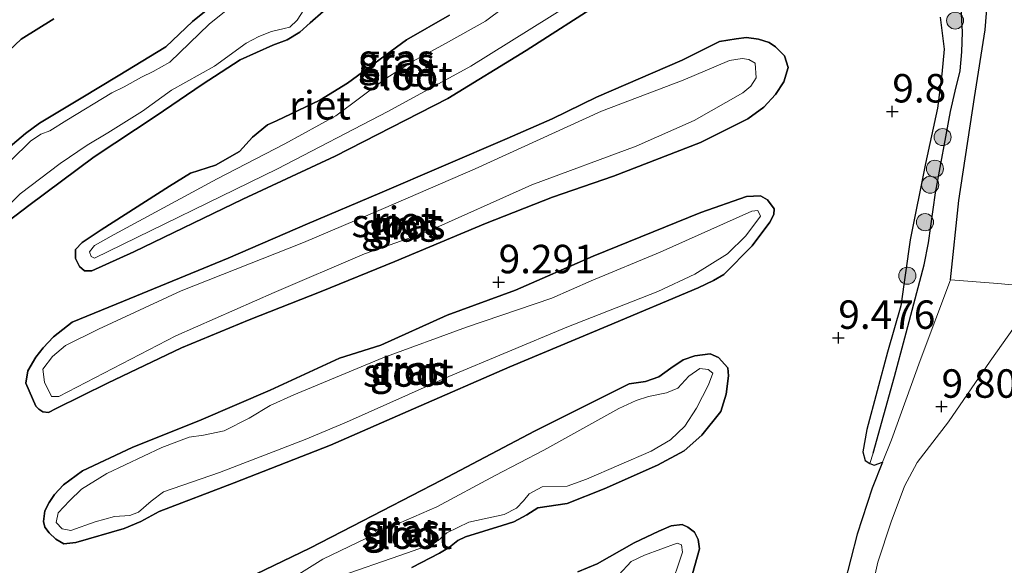
# Model space of a CAD drawing. Units: metres. Extents: x 189990 to 199073, y 429002 to 431253.
# Drawn here: x 190341 to 190428, y 430717 to 430765 of the extents above; entities that cross this region are included whole.
import ezdxf
from ezdxf.enums import TextEntityAlignment as Align

# ---------------------------------------------------------------- set-up
doc = ezdxf.new("R2010")
doc.units = ezdxf.units.M
doc.linetypes.add('IE-TERREINAFSCHEIDING', pattern=[10, 8, -2])
doc.layers.get('0').update_dxf_attribs({"lineweight": 25})
for name, color, linetype, lineweight in [('B-ME-GR-BOOM-S-B1', 93, 'Continuous', 18), ('B-ME-GW-HOOGTEPUNT-S-B1', 10, 'Continuous', 25), ('B-ME-GW-INSTEEKWATERGANG-L-B1', 10, 'Continuous', 25), ('B-ME-GW-TEENLIJN-L-B1', 93, 'Continuous', 18), ('B-ME-GW-WATERGANG-GREPPEL-L-B1', 10, 'Continuous', 25), ('B-ME-IE-GRASLAND-GV-B6', 93, 'Continuous', 18), ('B-ME-IE-RIET-GV-B6', 10, 'Continuous', 25), ('B-ME-IE-TERREINAFSCHEIDING-RASTERHEKWERK-L-B1', 8, 'IE-TERREINAFSCHEIDING', 18), ('B-ME-OG-WATER-GV-B6', 153, 'Continuous', 18)]:
    doc.layers.add(name, color=color, linetype=linetype, lineweight=lineweight)
doc.styles.add('NLCS-ISO', font='NLCS-ISO.TTF')

# ---------------------------------------------------------------- blocks, each defined once
blk = doc.blocks.new('boom')
blk.add_hatch(color=256).paths.add_polyline_path([(-0.75, 0, 1), (0.75, 0, 1)])
blk.add_circle((0, 0), 0.75)
blk = doc.blocks.new('hoogtepunt')
for p, q in [((-0.5, 0), (0.5, 0)), ((0, 0.5), (0, -0.5))]:
    blk.add_line(p, q)

msp = doc.modelspace()

# ---------------------------------------------------------------- linework, layer by layer
at = {"layer": 'B-ME-GW-INSTEEKWATERGANG-L-B1'}
for points in [[(190423.2073, 430742.3599, 9.7545), (190423.9308, 430749.3287, 9.8307), (190425.3156, 430758.36, 9.8549), (190426.2556, 430764.3185, 9.8395), (190426.528, 430767.6661, 9.8296), (190426.1803, 430771.021, 9.9068), (190424.8754, 430777.464, 9.9609), (190422.8206, 430788.7915, 9.994), (190420.7589, 430799.371, 10.0117), (190418.8654, 430809.4933, 9.9642), (190417.0354, 430821.2608, 9.9079), (190415.0757, 430832.6238, 9.9267), (190413.4168, 430842.4611, 9.9046), (190411.8915, 430854.0088, 9.9786), (190410.0431, 430866.0559, 10.1067), (190409.6419, 430871.4879, 10.1387), (190406.8302, 430884.6239, 10.1718), (190406.1214, 430894.4938, 9.9687)], [(190340.4472, 430753.9257, 9.0505), (190341.9799, 430755.1919, 8.985), (190343.2073, 430756.1071, 8.9671), (190343.941, 430756.5632, 9.002), (190346.8548, 430758.3189, 9.0935), (190350.1051, 430760.273, 9.1169), (190354.2802, 430762.8081, 9.0935), (190356.6318, 430765.0564, 9.0065), (190359.331, 430767.2437, 8.9868)], [(190392.7067, 430766.8343, 9.1984), (190385.9285, 430762.4877, 9.2024), (190379.0478, 430758.2804, 9.1063)], [(190344.4483, 430765.2956, 9.1837), (190341.5855, 430763.4973, 9.1036), (190340.4925, 430762.4751, 9.0815)], [(190379.0478, 430758.2804, 9.1063), (190369.1718, 430753.1995, 9.169), (190361.049, 430749.427, 9.1723), (190351.4833, 430744.8009, 9.1193), (190347.8058, 430743.1403, 9.1226), (190347.137, 430743.1343, 9.1071), (190346.7028, 430743.523, 9.0862), (190346.345, 430744.2127, 9.0541), (190346.3712, 430745.0075, 9.0332), (190346.9549, 430745.6354, 9.0641), (190348.6253, 430746.7285, 9.0299), (190354.6198, 430750.5695, 9), (190356.4497, 430751.7097, 8.9879), (190358.6682, 430752.4134, 9.0144), (190360.7596, 430753.6313, 9.0287), (190361.9116, 430754.898, 8.9989), (190363.213, 430755.9554, 8.9758), (190364.0068, 430756.3309, 8.9647), (190367.8056, 430758.1459, 9.0431), (190370.2622, 430759.6199, 9.0519), (190375.4186, 430763.4263, 9.0563), (190379.2163, 430765.6088, 9.0864)], [(190368.0979, 430765.9234, 9.1978), (190366.9568, 430764.9159, 9.0747)], [(190422.3106, 430765.4267, 10.039), (190422.6445, 430762.6146, 10.0346), (190422.4594, 430760.4316, 9.997), (190422.0751, 430757.4427, 9.9595), (190421.0005, 430752.5658, 9.88), (190419.6704, 430745.8579, 9.7652), (190418.845, 430740.0517, 9.7632), (190417.6808, 430735.9793, 9.7182), (190415.8632, 430729.2022, 9.6829), (190415.5184, 430727.2257, 9.6609), (190415.7147, 430726.4648, 9.6428), (190416.1281, 430726.2085, 9.6448), (190416.5173, 430726.0642, 9.6519), (190417.2354, 430726.3176, 9.585)], [(190366.9568, 430764.9159, 9.0747), (190366.0643, 430764.1165, 9.0747), (190364.9368, 430763.4468, 9.0684), (190363.6907, 430762.9638, 9.063), (190360.833, 430761.6802, 9.0523), (190357.4712, 430759.5168, 9.0604), (190353.4475, 430756.7624, 9.0666), (190347.9941, 430753.162, 9.0801), (190342.2611, 430748.8667, 9.0908), (190340.5186, 430747.5541, 9.0666)], [(190388.242, 430749.617, 9.148), (190382.3761, 430747.3115, 9.1535), (190374.4162, 430743.9618, 9.1436), (190367.9389, 430741.3118, 9.1469), (190361.6088, 430738.8206, 9.2043), (190355.6791, 430736.3771, 9.1403), (190349.1779, 430733.2742, 9.1127), (190344.6614, 430731.0297, 9.0431), (190343.9804, 430730.7001, 9.0221), (190343.4895, 430730.751, 9.0232), (190343.1437, 430730.9738, 9.0343), (190342.8749, 430731.2565, 9.0387), (190342.0067, 430733.2597, 9.0718), (190342.1788, 430734.3404, 9.0674), (190342.8859, 430735.5451, 9.053), (190343.5245, 430736.3632, 9.0563), (190344.4373, 430737.3415, 9.0563), (190346.0746, 430738.63, 9.0365), (190350.5769, 430740.4837, 9.0387), (190359.7777, 430744.2577, 9.1259), (190366.7482, 430747.2792, 9.1855), (190373.0789, 430749.9648, 9.1612), (190384.2848, 430754.7546, 9.2484), (190388.2353, 430756.4913, 9.2484), (190392.1096, 430758.3987, 9.2264), (190399.6386, 430761.6473, 9.2354), (190402.9336, 430763.2902, 9.2574), (190404.3884, 430763.5317, 9.2865), (190405.2993, 430763.6303, 9.2865), (190406.3556, 430763.5085, 9.2835), (190407.2911, 430763.1904, 9.2825), (190407.8495, 430762.8295, 9.2825), (190408.6236, 430762.0402, 9.2795), (190408.9561, 430761.0025, 9.2905), (190408.5672, 430759.7506, 9.3075), (190407.8336, 430758.6319, 9.3255), (190406.8052, 430757.5265, 9.3295), (190405.401, 430756.4823, 9.3145), (190401.237, 430754.4061, 9.2394), (190393.6105, 430751.4588, 9.2384), (190388.242, 430749.617, 9.148)], [(190401.0451, 430741.6426, 9.1645), (190393.0983, 430738.2952, 9.2142), (190384.504, 430734.6974, 9.212), (190376.0466, 430731.0023, 9.1877), (190368.7628, 430727.8139, 9.2098), (190360.2937, 430724.5053, 9.1248), (190353.7041, 430722.0037, 9.0873), (190352.1048, 430721.1235, 9.063), (190350.6244, 430720.4912, 9.0762), (190346.3844, 430719.2646, 9.0619), (190345.3207, 430719.1382, 9.0497), (190344.6335, 430719.5578, 9.0608), (190344.0545, 430720.1296, 9.0762), (190343.67, 430720.6205, 9.0839), (190343.5472, 430721.1088, 9.0851), (190343.6632, 430722.046, 9.0619), (190344.0403, 430722.7864, 9.0586), (190344.5227, 430723.4976, 9.0343), (190345.3175, 430724.3421, 9.0232), (190346.9789, 430725.5677, 9.0321), (190351.3471, 430727.6197, 9.0608), (190357.3929, 430730.0494, 9.1436), (190363.4514, 430732.642, 9.2308), (190369.5581, 430735.4637, 9.1943), (190373.1708, 430736.5975, 9.1734), (190379.013, 430739.2406, 9.2109), (190385.0083, 430741.4541, 9.265), (190391.8117, 430744.4339, 9.2727), (190401.286, 430748.2542, 9.1712), (190405.304, 430749.6844, 9.1811), (190406.5178, 430749.7156, 9.1248), (190407.1429, 430749.386, 9.095), (190407.7073, 430748.584, 9.0851), (190407.6792, 430748.0769, 9.0751), (190407.328, 430747.4213, 9.0917), (190405.7936, 430745.3264, 9.1115), (190403.3038, 430742.8219, 9.1248), (190402.404, 430742.2812, 9.138), (190401.0451, 430741.6426, 9.1645)], [(190359.8394, 430715.3408, 9.042), (190366.9413, 430718.773, 9.0895), (190370.6866, 430720.7062, 9.1524), (190378.4906, 430724.7395, 9.1623), (190386.6608, 430729.0626, 9.1745), (190394.9965, 430733.1993, 9.1226), (190396.4128, 430733.4189, 9.1336), (190397.5833, 430733.8246, 9.1281), (190398.6476, 430734.5807, 9.1314), (190399.7141, 430735.3238, 9.1436), (190400.7664, 430735.676, 9.1447), (190402.0852, 430735.8389, 9.1391), (190402.8275, 430735.5292, 9.1082), (190403.6528, 430734.6105, 9.1082), (190403.7197, 430733.8984, 9.0994), (190403.5087, 430732.2954, 9.0917), (190403.0358, 430730.7753, 9.1237)], [(190403.0358, 430730.7753, 9.1237), (190401.357, 430728.7028, 9.1115), (190399.8132, 430727.3364, 9.1237), (190397.4767, 430726.0635, 9.1469), (190392.8045, 430723.9869, 9.1458), (190389.5343, 430722.69, 9.1866), (190386.9545, 430722.3003, 9.1248), (190386.006, 430721.691, 9.1248), (190384.8631, 430721.0824, 9.1248), (190383.8271, 430720.753, 9.106), (190380.6049, 430719.7657, 9.0563), (190379.9315, 430719.4307, 9.0078), (190379.2098, 430718.8665, 9.0089), (190378.3284, 430718.3355, 9.0453), (190375.8855, 430717.0581, 9.1182)], [(190390.4866, 430716.6818, 9.0683), (190392.1894, 430717.3853, 9.0683), (190395.4345, 430719.2271, 9.0738), (190397.5773, 430720.2595, 9.097), (190398.6716, 430720.7194, 9.065), (190399.6496, 430720.838, 9.054), (190400.1485, 430720.621, 9.0319), (190400.7261, 430720.1762, 9.0153), (190401.0383, 430719.519, 9.0462), (190401.1572, 430718.7215, 9.0948), (190400.1359, 430715.059, 9.0451)]]:
    msp.add_polyline3d(points, dxfattribs=at)
at = {"layer": 'B-ME-GW-TEENLIJN-L-B1'}
msp.add_polyline3d([(190429.8257, 430739.6165, 10.2423), (190426.6776, 430735.1895, 9.9546), (190423.0357, 430729.8724, 9.8445), (190420.2764, 430726.2955, 9.7947), (190419.1805, 430724.217, 9.7881), (190417.9918, 430721.0888, 9.7894), (190416.8364, 430717.5287, 9.8707), (190416.0955, 430714.2456, 9.9979)], dxfattribs=at)
at = {"layer": 'B-ME-GW-WATERGANG-GREPPEL-L-B1'}
msp.add_polyline3d([(190416.4219, 430727.125, 9.5259), (190418.2913, 430733.848, 9.5419), (190419.204, 430737.2517, 9.5509), (190420.9087, 430743.6737, 9.5519), (190421.2819, 430745.5877, 9.5499), (190421.8847, 430750.0022, 9.5499), (190423.2138, 430757.1256, 9.5549), (190423.63, 430758.9246, 9.5559), (190424.0462, 430760.7236, 9.5559), (190424.2045, 430762.3833, 9.5569), (190424.2523, 430764.1227, 9.5569), (190424.1214, 430766.7783, 9.5599), (190423.7747, 430769.2221, 9.5599), (190423.0885, 430773.0866, 9.595), (190422.3285, 430778.7257, 9.579), (190421.1435, 430787.1801, 9.589), (190420.105, 430793.146, 9.589), (190419.4451, 430797.1489, 9.59), (190417.9339, 430807.1297, 9.59), (190416.3805, 430815.3355, 9.575), (190414.9544, 430823.8484, 9.572), (190413.5446, 430833.3152, 9.572)], dxfattribs=at)
at = {"layer": 'B-ME-IE-GRASLAND-GV-B6'}
for points in [[(190413.8937, 430715.6785, 9.7086), (190415.0084, 430719.9951, 9.618), (190416.3237, 430724.0301, 9.583), (190417.2354, 430726.3176, 9.585), (190418.0208, 430728.288, 9.5866), (190420.5554, 430735.2591, 9.653), (190423.2073, 430742.3599, 9.7545), (190423.9308, 430749.3287, 9.8307), (190425.3156, 430758.36, 9.8549), (190426.2556, 430764.3185, 9.8395), (190426.528, 430767.6661, 9.8296), (190426.1803, 430771.021, 9.9068), (190424.8754, 430777.464, 9.9609), (190422.8206, 430788.7915, 9.994), (190420.7589, 430799.371, 10.0117), (190418.8654, 430809.4933, 9.9642), (190417.0354, 430821.2608, 9.9079), (190415.0757, 430832.6238, 9.9267)], [(190415.0757, 430832.6238, 9.9267), (190417.0354, 430821.2608, 9.9079), (190418.8654, 430809.4933, 9.9642), (190420.7589, 430799.371, 10.0117), (190422.8206, 430788.7915, 9.994), (190424.8754, 430777.464, 9.9609), (190426.1803, 430771.021, 9.9068), (190426.528, 430767.6661, 9.8296), (190426.2556, 430764.3185, 9.8395), (190425.3156, 430758.36, 9.8549), (190423.9308, 430749.3287, 9.8307), (190423.2073, 430742.3599, 9.7545), (190420.5554, 430735.2591, 9.653), (190418.0208, 430728.288, 9.5866), (190417.2354, 430726.3176, 9.585)], [(190386.9591, 430768.5314, 8.7074), (190382.3816, 430765.0763, 8.7074), (190378.8487, 430763.1103, 8.7074), (190376.0109, 430761.5484, 8.7074), (190373.6114, 430760.0288, 8.7074), (190369.2334, 430756.7585, 8.7074), (190364.7501, 430754.2977, 8.7074), (190358.8115, 430751.2248, 8.7074), (190349.7508, 430746.3429, 8.7074), (190348.0411, 430745.3536, 8.7074), (190347.6002, 430744.8097, 8.7074), (190347.7482, 430744.4052, 8.7074), (190348.027, 430744.2615, 8.7074), (190364.1058, 430752.0888, 8.7074), (190373.7927, 430757.1244, 8.7074), (190381.088, 430761.111, 8.7074), (190389.7837, 430766.5516, 8.7074)], [(190340.4472, 430753.9257, 9.0505), (190341.9799, 430755.1919, 8.985), (190343.2073, 430756.1071, 8.9671), (190343.941, 430756.5632, 9.002), (190346.8548, 430758.3189, 9.0935), (190350.1051, 430760.273, 9.1169), (190354.2802, 430762.8081, 9.0935), (190356.6318, 430765.0564, 9.0065), (190359.331, 430767.2437, 8.9868)], [(190392.7067, 430766.8343, 9.1984), (190385.9285, 430762.4877, 9.2024), (190379.0478, 430758.2804, 9.1063)], [(190424.1214, 430766.7783, 9.5599), (190424.2523, 430764.1227, 9.5569), (190424.2045, 430762.3833, 9.5569), (190424.0462, 430760.7236, 9.5559), (190423.63, 430758.9246, 9.5559), (190423.2138, 430757.1256, 9.5549), (190421.8847, 430750.0022, 9.5499), (190421.2819, 430745.5877, 9.5499), (190420.9087, 430743.6737, 9.5519), (190419.204, 430737.2517, 9.5509), (190418.2913, 430733.848, 9.5419), (190416.4219, 430727.125, 9.5259), (190416.1281, 430726.2085, 9.6448), (190415.7147, 430726.4648, 9.6428), (190415.5184, 430727.2257, 9.6609), (190415.8632, 430729.2022, 9.6829), (190417.6808, 430735.9793, 9.7182), (190418.845, 430740.0517, 9.7632), (190419.6704, 430745.8579, 9.7652), (190421.0005, 430752.5658, 9.88), (190422.0751, 430757.4427, 9.9595), (190422.4594, 430760.4316, 9.997), (190422.6445, 430762.6146, 10.0346), (190422.3106, 430765.4267, 10.039)], [(190417.2354, 430726.3176, 9.585), (190416.5173, 430726.0642, 9.6519), (190416.1281, 430726.2085, 9.6448), (190416.4219, 430727.125, 9.5259), (190418.2913, 430733.848, 9.5419), (190419.204, 430737.2517, 9.5509), (190420.9087, 430743.6737, 9.5519), (190421.2819, 430745.5877, 9.5499), (190421.8847, 430750.0022, 9.5499), (190423.2138, 430757.1256, 9.5549), (190423.63, 430758.9246, 9.5559), (190424.0462, 430760.7236, 9.5559), (190424.2045, 430762.3833, 9.5569), (190424.2523, 430764.1227, 9.5569), (190424.1214, 430766.7783, 9.5599)], [(190339.3772, 430747.8268, 8.7074), (190341.5031, 430749.8992, 8.7074), (190345.0161, 430752.5636, 8.7074), (190347.3726, 430754.1703, 8.7074), (190349.1852, 430755.2601, 8.7074), (190352.2455, 430757.1559, 8.7074), (190354.7785, 430759.011, 8.7074), (190358.5594, 430761.1319, 8.7074), (190361.337, 430763.1559, 8.7074), (190362.4671, 430763.7235, 8.7074), (190363.5631, 430764.17, 8.7074), (190364.691, 430764.4276, 8.7074), (190365.1856, 430764.5538, 8.7074), (190365.8217, 430765.1713, 8.7074), (190366.4049, 430766.0652, 8.7074)], [(190344.4483, 430765.2956, 9.1837), (190341.5855, 430763.4973, 9.1036), (190340.4925, 430762.4751, 9.0815)], [(190359.5811, 430766.0142, 8.7074), (190358.0986, 430764.8055, 8.7074), (190354.6409, 430761.4721, 8.7074), (190353.1759, 430760.6419, 8.7074), (190352.1679, 430760.1665, 8.7074), (190350.6475, 430759.3106, 8.7074), (190349.5434, 430758.7918, 8.7074), (190345.585, 430756.3913, 8.7074), (190344.102, 430755.4469, 8.7074), (190343.3136, 430755.1335, 8.7074), (190342.4207, 430754.5219, 8.7074), (190340.7038, 430752.8649, 8.7074)], [(190379.0478, 430758.2804, 9.1063), (190369.1718, 430753.1995, 9.169), (190361.049, 430749.427, 9.1723), (190351.4833, 430744.8009, 9.1193), (190347.8058, 430743.1403, 9.1226), (190347.137, 430743.1343, 9.1071), (190346.7028, 430743.523, 9.0862), (190346.345, 430744.2127, 9.0541), (190346.3712, 430745.0075, 9.0332), (190346.9549, 430745.6354, 9.0641), (190348.6253, 430746.7285, 9.0299), (190354.6198, 430750.5695, 9), (190356.4497, 430751.7097, 8.9879), (190358.6682, 430752.4134, 9.0144), (190360.7596, 430753.6313, 9.0287), (190361.9116, 430754.898, 8.9989), (190363.213, 430755.9554, 8.9758), (190364.0068, 430756.3309, 8.9647), (190367.8056, 430758.1459, 9.0431), (190370.2622, 430759.6199, 9.0519), (190375.4186, 430763.4263, 9.0563), (190379.2163, 430765.6088, 9.0864)], [(190368.0979, 430765.9234, 9.1978), (190366.9568, 430764.9159, 9.0747)], [(190366.9568, 430764.9159, 9.0747), (190366.0643, 430764.1165, 9.0747), (190364.9368, 430763.4468, 9.0684), (190363.6907, 430762.9638, 9.063), (190360.833, 430761.6802, 9.0523), (190357.4712, 430759.5168, 9.0604), (190353.4475, 430756.7624, 9.0666), (190347.9941, 430753.162, 9.0801), (190342.2611, 430748.8667, 9.0908), (190340.5186, 430747.5541, 9.0666)], [(190388.242, 430749.617, 9.148), (190382.3761, 430747.3115, 9.1535), (190374.4162, 430743.9618, 9.1436), (190367.9389, 430741.3118, 9.1469), (190361.6088, 430738.8206, 9.2043), (190355.6791, 430736.3771, 9.1403), (190349.1779, 430733.2742, 9.1127), (190344.6614, 430731.0297, 9.0431), (190343.9804, 430730.7001, 9.0221), (190343.4895, 430730.751, 9.0232), (190343.1437, 430730.9738, 9.0343), (190342.8749, 430731.2565, 9.0387), (190342.0067, 430733.2597, 9.0718), (190342.1788, 430734.3404, 9.0674), (190342.8859, 430735.5451, 9.053), (190343.5245, 430736.3632, 9.0563), (190344.4373, 430737.3415, 9.0563), (190346.0746, 430738.63, 9.0365), (190350.5769, 430740.4837, 9.0387), (190359.7777, 430744.2577, 9.1259), (190366.7482, 430747.2792, 9.1855), (190373.0789, 430749.9648, 9.1612), (190384.2848, 430754.7546, 9.2484), (190388.2353, 430756.4913, 9.2484), (190392.1096, 430758.3987, 9.2264), (190399.6386, 430761.6473, 9.2354), (190402.9336, 430763.2902, 9.2574), (190404.3884, 430763.5317, 9.2865), (190405.2993, 430763.6303, 9.2865), (190406.3556, 430763.5085, 9.2835), (190407.2911, 430763.1904, 9.2825), (190407.8495, 430762.8295, 9.2825), (190408.6236, 430762.0402, 9.2795), (190408.9561, 430761.0025, 9.2905), (190408.5672, 430759.7506, 9.3075), (190407.8336, 430758.6319, 9.3255), (190406.8052, 430757.5265, 9.3295), (190405.401, 430756.4823, 9.3145), (190401.237, 430754.4061, 9.2394), (190393.6105, 430751.4588, 9.2384), (190388.242, 430749.617, 9.148)], [(190406.0612, 430761.3969, 8.7074), (190405.4952, 430761.6934, 8.7074), (190404.9044, 430761.8003, 8.7074), (190403.7883, 430761.6273, 8.7074), (190399.73, 430759.8986, 8.7074), (190392.5644, 430757.1668, 8.7074), (190381.4735, 430752.1084, 8.7074), (190373.3957, 430748.6098, 8.7074), (190366.3893, 430745.6425, 8.7074), (190355.6265, 430741.3714, 8.7074), (190348.3774, 430738.005, 8.7074), (190345.4787, 430736.568, 8.7074), (190344.3452, 430735.6047, 8.7074), (190343.4997, 430734.4912, 8.7074), (190343.6224, 430733.3427, 8.7074), (190344.256, 430732.0898, 8.7074), (190344.8839, 430732.0927, 8.7074), (190355.158, 430737.4185, 8.7074), (190363.8204, 430741.2228, 8.7074), (190371.7321, 430744.6217, 8.7074), (190377.1528, 430746.5253, 8.7074), (190386.4357, 430750.7051, 8.7074), (190395.5903, 430754.0916, 8.7074), (190400.6826, 430756.3373, 8.7074), (190404.9686, 430758.7886, 8.7074), (190405.683, 430759.3546, 8.7074), (190406.1325, 430760.0829, 8.7074), (190406.0612, 430761.3969, 8.7074)], [(190401.0451, 430741.6426, 9.1645), (190393.0983, 430738.2952, 9.2142), (190384.504, 430734.6974, 9.212), (190376.0466, 430731.0023, 9.1877), (190368.7628, 430727.8139, 9.2098), (190360.2937, 430724.5053, 9.1248), (190353.7041, 430722.0037, 9.0873), (190352.1048, 430721.1235, 9.063), (190350.6244, 430720.4912, 9.0762), (190346.3844, 430719.2646, 9.0619), (190345.3207, 430719.1382, 9.0497), (190344.6335, 430719.5578, 9.0608), (190344.0545, 430720.1296, 9.0762), (190343.67, 430720.6205, 9.0839), (190343.5472, 430721.1088, 9.0851), (190343.6632, 430722.046, 9.0619), (190344.0403, 430722.7864, 9.0586), (190344.5227, 430723.4976, 9.0343), (190345.3175, 430724.3421, 9.0232), (190346.9789, 430725.5677, 9.0321), (190351.3471, 430727.6197, 9.0608), (190357.3929, 430730.0494, 9.1436), (190363.4514, 430732.642, 9.2308), (190369.5581, 430735.4637, 9.1943), (190373.1708, 430736.5975, 9.1734), (190379.013, 430739.2406, 9.2109), (190385.0083, 430741.4541, 9.265), (190391.8117, 430744.4339, 9.2727), (190401.286, 430748.2542, 9.1712), (190405.304, 430749.6844, 9.1811), (190406.5178, 430749.7156, 9.1248), (190407.1429, 430749.386, 9.095), (190407.7073, 430748.584, 9.0851), (190407.6792, 430748.0769, 9.0751), (190407.328, 430747.4213, 9.0917), (190405.7936, 430745.3264, 9.1115), (190403.3038, 430742.8219, 9.1248), (190402.404, 430742.2812, 9.138), (190401.0451, 430741.6426, 9.1645)], [(190406.5343, 430747.9313, 8.7074), (190406.2752, 430748.4283, 8.7074), (190405.757, 430748.3883, 8.7074), (190404.3906, 430747.7674, 8.7074), (190397.722, 430744.7777, 8.7074), (190391.6428, 430742.2536, 8.7074), (190388.2029, 430740.725, 8.7074), (190380.7106, 430738.1845, 8.7074), (190373.3618, 430735.5012, 8.7074), (190365.5283, 430732.2508, 8.7074), (190363.4536, 430731.3031, 8.7074), (190361.614, 430730.1885, 8.7074), (190359.4146, 430729.0845, 8.7074), (190357.5938, 430728.7048, 8.7074), (190356.3385, 430728.5083, 8.7074), (190353.9516, 430727.6192, 8.7074), (190349.1224, 430725.3226, 8.7074), (190346.8876, 430723.9581, 8.7074), (190345.8355, 430722.9369, 8.7074), (190344.8402, 430721.8618, 8.7074), (190344.658, 430721.0117, 8.7074), (190345.1892, 430720.4573, 8.7074), (190345.9425, 430720.3302, 8.7074), (190348.0976, 430721.0847, 8.7074), (190349.7829, 430721.5607, 8.7074), (190351.1236, 430721.6285, 8.7074), (190351.8835, 430721.9321, 8.7074), (190353.0144, 430722.9109, 8.7074), (190354.1005, 430723.7311, 8.7074), (190359.0034, 430725.4039, 8.7074), (190366.5257, 430728.3312, 8.7074), (190370.1616, 430729.8294, 8.7074), (190379.1381, 430733.8459, 8.7074), (190389.5126, 430738.2025, 8.7074), (190397.4933, 430741.3347, 8.7074), (190400.7451, 430742.8474, 8.7074), (190403.608, 430744.6363, 8.7074), (190405.2274, 430746.2068, 8.7074), (190406.5343, 430747.9313, 8.7074)], [(190416.0955, 430714.2456, 9.9979), (190416.8364, 430717.5287, 9.8707), (190417.9918, 430721.0888, 9.7894), (190419.1805, 430724.217, 9.7881), (190420.2764, 430726.2955, 9.7947), (190423.0357, 430729.8724, 9.8445), (190426.6776, 430735.1895, 9.9546), (190429.8257, 430739.6165, 10.2423)], [(190429.8257, 430739.6165, 10.2423), (190426.6776, 430735.1895, 9.9546), (190423.0357, 430729.8724, 9.8445), (190420.2764, 430726.2955, 9.7947), (190419.1805, 430724.217, 9.7881), (190417.9918, 430721.0888, 9.7894), (190416.8364, 430717.5287, 9.8707), (190416.0955, 430714.2456, 9.9979)], [(190359.8394, 430715.3408, 9.042), (190366.9413, 430718.773, 9.0895), (190370.6866, 430720.7062, 9.1524), (190378.4906, 430724.7395, 9.1623), (190386.6608, 430729.0626, 9.1745), (190394.9965, 430733.1993, 9.1226), (190396.4128, 430733.4189, 9.1336), (190397.5833, 430733.8246, 9.1281), (190398.6476, 430734.5807, 9.1314), (190399.7141, 430735.3238, 9.1436), (190400.7664, 430735.676, 9.1447), (190402.0852, 430735.8389, 9.1391), (190402.8275, 430735.5292, 9.1082), (190403.6528, 430734.6105, 9.1082), (190403.7197, 430733.8984, 9.0994), (190403.5087, 430732.2954, 9.0917), (190403.0358, 430730.7753, 9.1237)], [(190369.5995, 430716.3238, 8.7074), (190374.8322, 430718.1161, 8.7074), (190377.1058, 430718.9224, 8.7074), (190378.2198, 430719.437, 8.7074), (190378.9724, 430720.1132, 8.7074), (190380.8989, 430721.0437, 8.7074), (190384.0057, 430721.7205, 8.7074), (190385.0809, 430722.2763, 8.7074), (190385.7097, 430722.9316, 8.7074), (190386.1929, 430723.5542, 8.7074), (190387.3312, 430724.1604, 8.7074), (190389.5305, 430724.2304, 8.7074), (190391.2503, 430724.8316, 8.7074), (190396.9184, 430727.294, 8.7074), (190398.6217, 430728.2743, 8.7074), (190399.8732, 430729.4803, 8.7074), (190400.8903, 430731.0841, 8.7074), (190401.9477, 430733.1084, 8.7074), (190402.3293, 430734.1434, 8.7074), (190401.9172, 430734.4634, 8.7074), (190401.2001, 430734.5647, 8.7074), (190400.2194, 430733.8738, 8.7074), (190399.2589, 430732.8284, 8.7074)], [(190399.2589, 430732.8284, 8.7074), (190398.271, 430732.4146, 8.7074), (190396.686, 430732.0987, 8.7074), (190395.6141, 430731.7582, 8.7074), (190394.0752, 430731.0285, 8.7074), (190387.4856, 430727.3841, 8.7074), (190383.2158, 430725.1662, 8.7074), (190378.0899, 430722.4137, 8.7074), (190373.3814, 430720.3443, 8.7074), (190368.0771, 430717.8002, 8.7074), (190365.7316, 430716.3374, 8.7074)], [(190403.0358, 430730.7753, 9.1237), (190401.357, 430728.7028, 9.1115), (190399.8132, 430727.3364, 9.1237), (190397.4767, 430726.0635, 9.1469), (190392.8045, 430723.9869, 9.1458), (190389.5343, 430722.69, 9.1866), (190386.9545, 430722.3003, 9.1248), (190386.006, 430721.691, 9.1248), (190384.8631, 430721.0824, 9.1248), (190383.8271, 430720.753, 9.106), (190380.6049, 430719.7657, 9.0563), (190379.9315, 430719.4307, 9.0078), (190379.2098, 430718.8665, 9.0089), (190378.3284, 430718.3355, 9.0453), (190375.8855, 430717.0581, 9.1182)], [(190390.4866, 430716.6818, 9.0683), (190392.1894, 430717.3853, 9.0683), (190395.4345, 430719.2271, 9.0738), (190397.5773, 430720.2595, 9.097), (190398.6716, 430720.7194, 9.065), (190399.6496, 430720.838, 9.054), (190400.1485, 430720.621, 9.0319), (190400.7261, 430720.1762, 9.0153), (190401.0383, 430719.519, 9.0462), (190401.1572, 430718.7215, 9.0948), (190400.1359, 430715.059, 9.0451)], [(190398.5301, 430715.0137, 8.7074), (190399.6551, 430718.4192, 8.7074), (190399.5678, 430719.0541, 8.7074), (190399.1993, 430719.2128, 8.7074), (190396.3378, 430718.1525, 8.7074), (190395.1655, 430717.5992, 8.7074), (190394.0784, 430716.4239, 8.7074)]]:
    msp.add_polyline3d(points, dxfattribs=at)
at = {"layer": 'B-ME-IE-RIET-GV-B6'}
for points in [[(190359.331, 430767.2437, 8.9868), (190356.6318, 430765.0564, 9.0065), (190354.2802, 430762.8081, 9.0935), (190350.1051, 430760.273, 9.1169), (190346.8548, 430758.3189, 9.0935), (190343.941, 430756.5632, 9.002), (190343.2073, 430756.1071, 8.9671), (190341.9799, 430755.1919, 8.985), (190340.4472, 430753.9257, 9.0505)], [(190379.0478, 430758.2804, 9.1063), (190385.9285, 430762.4877, 9.2024), (190392.7067, 430766.8343, 9.1984)], [(190340.4925, 430762.4751, 9.0815), (190341.5855, 430763.4973, 9.1036), (190344.4483, 430765.2956, 9.1837)], [(190379.2163, 430765.6088, 9.0864), (190375.4186, 430763.4263, 9.0563), (190370.2622, 430759.6199, 9.0519), (190367.8056, 430758.1459, 9.0431), (190364.0068, 430756.3309, 8.9647), (190363.213, 430755.9554, 8.9758), (190361.9116, 430754.898, 8.9989), (190360.7596, 430753.6313, 9.0287), (190358.6682, 430752.4134, 9.0144), (190356.4497, 430751.7097, 8.9879), (190354.6198, 430750.5695, 9), (190348.6253, 430746.7285, 9.0299), (190346.9549, 430745.6354, 9.0641), (190346.3712, 430745.0075, 9.0332), (190346.345, 430744.2127, 9.0541), (190346.7028, 430743.523, 9.0862), (190347.137, 430743.1343, 9.1071), (190347.8058, 430743.1403, 9.1226), (190351.4833, 430744.8009, 9.1193), (190361.049, 430749.427, 9.1723), (190369.1718, 430753.1995, 9.169), (190379.0478, 430758.2804, 9.1063)], [(190366.9568, 430764.9159, 9.0747), (190368.0979, 430765.9234, 9.1978)], [(190422.3106, 430765.4267, 10.039), (190422.6445, 430762.6146, 10.0346), (190422.4594, 430760.4316, 9.997), (190422.0751, 430757.4427, 9.9595), (190421.0005, 430752.5658, 9.88), (190419.6704, 430745.8579, 9.7652), (190418.845, 430740.0517, 9.7632), (190417.6808, 430735.9793, 9.7182), (190415.8632, 430729.2022, 9.6829), (190415.5184, 430727.2257, 9.6609), (190415.7147, 430726.4648, 9.6428), (190416.1281, 430726.2085, 9.6448), (190416.5173, 430726.0642, 9.6519), (190417.2354, 430726.3176, 9.585), (190416.3237, 430724.0301, 9.583), (190415.0084, 430719.9951, 9.618), (190413.8937, 430715.6785, 9.7086)], [(190340.5186, 430747.5541, 9.0666), (190342.2611, 430748.8667, 9.0908), (190347.9941, 430753.162, 9.0801), (190353.4475, 430756.7624, 9.0666), (190357.4712, 430759.5168, 9.0604), (190360.833, 430761.6802, 9.0523), (190363.6907, 430762.9638, 9.063), (190364.9368, 430763.4468, 9.0684), (190366.0643, 430764.1165, 9.0747), (190366.9568, 430764.9159, 9.0747)], [(190388.242, 430749.617, 9.148), (190393.6105, 430751.4588, 9.2384), (190401.237, 430754.4061, 9.2394), (190405.401, 430756.4823, 9.3145), (190406.8052, 430757.5265, 9.3295), (190407.8336, 430758.6319, 9.3255), (190408.5672, 430759.7506, 9.3075), (190408.9561, 430761.0025, 9.2905), (190408.6236, 430762.0402, 9.2795), (190407.8495, 430762.8295, 9.2825), (190407.2911, 430763.1904, 9.2825), (190406.3556, 430763.5085, 9.2835), (190405.2993, 430763.6303, 9.2865), (190404.3884, 430763.5317, 9.2865), (190402.9336, 430763.2902, 9.2574), (190399.6386, 430761.6473, 9.2354), (190392.1096, 430758.3987, 9.2264), (190388.2353, 430756.4913, 9.2484), (190384.2848, 430754.7546, 9.2484), (190373.0789, 430749.9648, 9.1612), (190366.7482, 430747.2792, 9.1855), (190359.7777, 430744.2577, 9.1259), (190350.5769, 430740.4837, 9.0387), (190346.0746, 430738.63, 9.0365), (190344.4373, 430737.3415, 9.0563), (190343.5245, 430736.3632, 9.0563), (190342.8859, 430735.5451, 9.053), (190342.1788, 430734.3404, 9.0674), (190342.0067, 430733.2597, 9.0718), (190342.8749, 430731.2565, 9.0387), (190343.1437, 430730.9738, 9.0343), (190343.4895, 430730.751, 9.0232), (190343.9804, 430730.7001, 9.0221), (190344.6614, 430731.0297, 9.0431), (190349.1779, 430733.2742, 9.1127), (190355.6791, 430736.3771, 9.1403), (190361.6088, 430738.8206, 9.2043), (190367.9389, 430741.3118, 9.1469), (190374.4162, 430743.9618, 9.1436), (190382.3761, 430747.3115, 9.1535), (190388.242, 430749.617, 9.148)], [(190401.0451, 430741.6426, 9.1645), (190402.404, 430742.2812, 9.138), (190403.3038, 430742.8219, 9.1248), (190405.7936, 430745.3264, 9.1115), (190407.328, 430747.4213, 9.0917), (190407.6792, 430748.0769, 9.0751), (190407.7073, 430748.584, 9.0851), (190407.1429, 430749.386, 9.095), (190406.5178, 430749.7156, 9.1248), (190405.304, 430749.6844, 9.1811), (190401.286, 430748.2542, 9.1712), (190391.8117, 430744.4339, 9.2727), (190385.0083, 430741.4541, 9.265), (190379.013, 430739.2406, 9.2109), (190373.1708, 430736.5975, 9.1734), (190369.5581, 430735.4637, 9.1943), (190363.4514, 430732.642, 9.2308), (190357.3929, 430730.0494, 9.1436), (190351.3471, 430727.6197, 9.0608), (190346.9789, 430725.5677, 9.0321), (190345.3175, 430724.3421, 9.0232), (190344.5227, 430723.4976, 9.0343), (190344.0403, 430722.7864, 9.0586), (190343.6632, 430722.046, 9.0619), (190343.5472, 430721.1088, 9.0851), (190343.67, 430720.6205, 9.0839), (190344.0545, 430720.1296, 9.0762), (190344.6335, 430719.5578, 9.0608), (190345.3207, 430719.1382, 9.0497), (190346.3844, 430719.2646, 9.0619), (190350.6244, 430720.4912, 9.0762), (190352.1048, 430721.1235, 9.063), (190353.7041, 430722.0037, 9.0873), (190360.2937, 430724.5053, 9.1248), (190368.7628, 430727.8139, 9.2098), (190376.0466, 430731.0023, 9.1877), (190384.504, 430734.6974, 9.212), (190393.0983, 430738.2952, 9.2142), (190401.0451, 430741.6426, 9.1645)], [(190403.0358, 430730.7753, 9.1237), (190403.5087, 430732.2954, 9.0917), (190403.7197, 430733.8984, 9.0994), (190403.6528, 430734.6105, 9.1082), (190402.8275, 430735.5292, 9.1082), (190402.0852, 430735.8389, 9.1391), (190400.7664, 430735.676, 9.1447), (190399.7141, 430735.3238, 9.1436), (190398.6476, 430734.5807, 9.1314), (190397.5833, 430733.8246, 9.1281), (190396.4128, 430733.4189, 9.1336), (190394.9965, 430733.1993, 9.1226), (190386.6608, 430729.0626, 9.1745), (190378.4906, 430724.7395, 9.1623), (190370.6866, 430720.7062, 9.1524), (190366.9413, 430718.773, 9.0895), (190359.8394, 430715.3408, 9.042)], [(190375.8855, 430717.0581, 9.1182), (190378.3284, 430718.3355, 9.0453), (190379.2098, 430718.8665, 9.0089), (190379.9315, 430719.4307, 9.0078), (190380.6049, 430719.7657, 9.0563), (190383.8271, 430720.753, 9.106), (190384.8631, 430721.0824, 9.1248), (190386.006, 430721.691, 9.1248), (190386.9545, 430722.3003, 9.1248), (190389.5343, 430722.69, 9.1866), (190392.8045, 430723.9869, 9.1458), (190397.4767, 430726.0635, 9.1469), (190399.8132, 430727.3364, 9.1237), (190401.357, 430728.7028, 9.1115), (190403.0358, 430730.7753, 9.1237)], [(190400.1359, 430715.059, 9.0451), (190401.1572, 430718.7215, 9.0948), (190401.0383, 430719.519, 9.0462), (190400.7261, 430720.1762, 9.0153), (190400.1485, 430720.621, 9.0319), (190399.6496, 430720.838, 9.054), (190398.6716, 430720.7194, 9.065), (190397.5773, 430720.2595, 9.097), (190395.4345, 430719.2271, 9.0738), (190392.1894, 430717.3853, 9.0683), (190390.4866, 430716.6818, 9.0683)]]:
    msp.add_polyline3d(points, dxfattribs=at)
at = {"layer": 'B-ME-IE-TERREINAFSCHEIDING-RASTERHEKWERK-L-B1'}
for points in [[(190417.2354, 430726.3176, 9.585), (190418.0208, 430728.288, 9.5866), (190420.5554, 430735.2591, 9.653), (190423.2073, 430742.3599, 9.7545)], [(190423.2073, 430742.3599, 9.7545), (190427.3609, 430742.0151, 9.9899), (190431.0918, 430741.6575, 10.2363), (190433.4877, 430741.3962, 10.9584), (190437.9071, 430740.6496, 12.2769), (190442.5989, 430740.1981, 13.6946), (190446.1869, 430739.9921, 14.8767), (190449.3347, 430739.295, 16.1461)], [(190413.3318, 430712.863, 9.7581), (190413.8937, 430715.6785, 9.7086), (190415.0084, 430719.9951, 9.618), (190416.3237, 430724.0301, 9.583), (190417.2354, 430726.3176, 9.585)]]:
    msp.add_polyline3d(points, dxfattribs=at)
at = {"layer": 'B-ME-OG-WATER-GV-B6'}
for points in [[(190389.7837, 430766.5516, 8.7074), (190381.088, 430761.111, 8.7074), (190373.7927, 430757.1244, 8.7074), (190364.1058, 430752.0888, 8.7074), (190348.027, 430744.2615, 8.7074), (190347.7482, 430744.4052, 8.7074), (190347.6002, 430744.8097, 8.7074), (190348.0411, 430745.3536, 8.7074), (190349.7508, 430746.3429, 8.7074), (190358.8115, 430751.2248, 8.7074), (190364.7501, 430754.2977, 8.7074), (190369.2334, 430756.7585, 8.7074), (190373.6114, 430760.0288, 8.7074), (190376.0109, 430761.5484, 8.7074), (190378.8487, 430763.1103, 8.7074), (190382.3816, 430765.0763, 8.7074), (190386.9591, 430768.5314, 8.7074)], [(190366.4049, 430766.0652, 8.7074), (190365.8217, 430765.1713, 8.7074), (190365.1856, 430764.5538, 8.7074), (190364.691, 430764.4276, 8.7074), (190363.5631, 430764.17, 8.7074), (190362.4671, 430763.7235, 8.7074), (190361.337, 430763.1559, 8.7074), (190358.5594, 430761.1319, 8.7074), (190354.7785, 430759.011, 8.7074), (190352.2455, 430757.1559, 8.7074), (190349.1852, 430755.2601, 8.7074), (190347.3726, 430754.1703, 8.7074), (190345.0161, 430752.5636, 8.7074), (190341.5031, 430749.8992, 8.7074), (190339.3772, 430747.8268, 8.7074)], [(190340.7038, 430752.8649, 8.7074), (190342.4207, 430754.5219, 8.7074), (190343.3136, 430755.1335, 8.7074), (190344.102, 430755.4469, 8.7074), (190345.585, 430756.3913, 8.7074), (190349.5434, 430758.7918, 8.7074), (190350.6475, 430759.3106, 8.7074), (190352.1679, 430760.1665, 8.7074), (190353.1759, 430760.6419, 8.7074), (190354.6409, 430761.4721, 8.7074), (190358.0986, 430764.8055, 8.7074), (190359.5811, 430766.0142, 8.7074)], [(190406.0612, 430761.3969, 8.7074), (190406.1325, 430760.0829, 8.7074), (190405.683, 430759.3546, 8.7074), (190404.9686, 430758.7886, 8.7074), (190400.6826, 430756.3373, 8.7074), (190395.5903, 430754.0916, 8.7074), (190386.4357, 430750.7051, 8.7074), (190377.1528, 430746.5253, 8.7074), (190371.7321, 430744.6217, 8.7074), (190363.8204, 430741.2228, 8.7074), (190355.158, 430737.4185, 8.7074), (190344.8839, 430732.0927, 8.7074), (190344.256, 430732.0898, 8.7074), (190343.6224, 430733.3427, 8.7074), (190343.4997, 430734.4912, 8.7074), (190344.3452, 430735.6047, 8.7074), (190345.4787, 430736.568, 8.7074), (190348.3774, 430738.005, 8.7074), (190355.6265, 430741.3714, 8.7074), (190366.3893, 430745.6425, 8.7074), (190373.3957, 430748.6098, 8.7074), (190381.4735, 430752.1084, 8.7074), (190392.5644, 430757.1668, 8.7074), (190399.73, 430759.8986, 8.7074), (190403.7883, 430761.6273, 8.7074), (190404.9044, 430761.8003, 8.7074), (190405.4952, 430761.6934, 8.7074), (190406.0612, 430761.3969, 8.7074)], [(190406.5343, 430747.9313, 8.7074), (190405.2274, 430746.2068, 8.7074), (190403.608, 430744.6363, 8.7074), (190400.7451, 430742.8474, 8.7074), (190397.4933, 430741.3347, 8.7074), (190389.5126, 430738.2025, 8.7074), (190379.1381, 430733.8459, 8.7074), (190370.1616, 430729.8294, 8.7074), (190366.5257, 430728.3312, 8.7074), (190359.0034, 430725.4039, 8.7074), (190354.1005, 430723.7311, 8.7074), (190353.0144, 430722.9109, 8.7074), (190351.8835, 430721.9321, 8.7074), (190351.1236, 430721.6285, 8.7074), (190349.7829, 430721.5607, 8.7074), (190348.0976, 430721.0847, 8.7074), (190345.9425, 430720.3302, 8.7074), (190345.1892, 430720.4573, 8.7074), (190344.658, 430721.0117, 8.7074), (190344.8402, 430721.8618, 8.7074), (190345.8355, 430722.9369, 8.7074), (190346.8876, 430723.9581, 8.7074), (190349.1224, 430725.3226, 8.7074), (190353.9516, 430727.6192, 8.7074), (190356.3385, 430728.5083, 8.7074), (190357.5938, 430728.7048, 8.7074), (190359.4146, 430729.0845, 8.7074), (190361.614, 430730.1885, 8.7074), (190363.4536, 430731.3031, 8.7074), (190365.5283, 430732.2508, 8.7074), (190373.3618, 430735.5012, 8.7074), (190380.7106, 430738.1845, 8.7074), (190388.2029, 430740.725, 8.7074), (190391.6428, 430742.2536, 8.7074), (190397.722, 430744.7777, 8.7074), (190404.3906, 430747.7674, 8.7074), (190405.757, 430748.3883, 8.7074), (190406.2752, 430748.4283, 8.7074), (190406.5343, 430747.9313, 8.7074)], [(190399.2589, 430732.8284, 8.7074), (190400.2194, 430733.8738, 8.7074), (190401.2001, 430734.5647, 8.7074), (190401.9172, 430734.4634, 8.7074), (190402.3293, 430734.1434, 8.7074), (190401.9477, 430733.1084, 8.7074), (190400.8903, 430731.0841, 8.7074), (190399.8732, 430729.4803, 8.7074), (190398.6217, 430728.2743, 8.7074), (190396.9184, 430727.294, 8.7074), (190391.2503, 430724.8316, 8.7074), (190389.5305, 430724.2304, 8.7074), (190387.3312, 430724.1604, 8.7074), (190386.1929, 430723.5542, 8.7074), (190385.7097, 430722.9316, 8.7074), (190385.0809, 430722.2763, 8.7074), (190384.0057, 430721.7205, 8.7074), (190380.8989, 430721.0437, 8.7074), (190378.9724, 430720.1132, 8.7074), (190378.2198, 430719.437, 8.7074), (190377.1058, 430718.9224, 8.7074), (190374.8322, 430718.1161, 8.7074), (190369.5995, 430716.3238, 8.7074)], [(190365.7316, 430716.3374, 8.7074), (190368.0771, 430717.8002, 8.7074), (190373.3814, 430720.3443, 8.7074), (190378.0899, 430722.4137, 8.7074), (190383.2158, 430725.1662, 8.7074), (190387.4856, 430727.3841, 8.7074), (190394.0752, 430731.0285, 8.7074), (190395.6141, 430731.7582, 8.7074), (190396.686, 430732.0987, 8.7074), (190398.271, 430732.4146, 8.7074), (190399.2589, 430732.8284, 8.7074)], [(190394.0784, 430716.4239, 8.7074), (190395.1655, 430717.5992, 8.7074), (190396.3378, 430718.1525, 8.7074), (190399.1993, 430719.2128, 8.7074), (190399.5678, 430719.0541, 8.7074), (190399.6551, 430718.4192, 8.7074), (190398.5301, 430715.0137, 8.7074)]]:
    msp.add_polyline3d(points, dxfattribs=at)

# ---------------------------------------------------------------- block references
at = {"layer": 'B-ME-GR-BOOM-S-B1', "rotation": 90}
for p in [(190423.613, 430765.129, 9.978), (190422.515, 430754.89, 9.808), (190421.841, 430752.111, 9.84), (190421.424, 430750.7, 9.808), (190420.97, 430747.413, 9.812), (190419.4185, 430742.7092, 9.7232)]:
    msp.add_blockref('boom', p, dxfattribs=at)
at = {"layer": 'B-ME-GW-HOOGTEPUNT-S-B1', "rotation": 90}
for p in [(190418.098, 430757.151, 9.8), (190418.098, 430757.151, 9.8), (190383.524, 430742.144, 9.291), (190383.524, 430742.144, 9.291), (190413.357, 430737.26, 9.4762), (190413.357, 430737.26, 9.4762), (190422.422, 430731.205, 9.802), (190422.422, 430731.205, 9.802)]:
    msp.add_blockref('hoogtepunt', p, dxfattribs=at)

# ---------------------------------------------------------------- texts
at = {"layer": 'B-ME-GW-HOOGTEPUNT-S-B1', "ltscale": 0.2, "style": 'NLCS-ISO'}
for s, p in [('9.8', (190418.098, 430757.151, 9.8)), ('9.8', (190418.098, 430757.151, 9.8)), ('9.291', (190383.524, 430742.144, 9.291)), ('9.291', (190383.524, 430742.144, 9.291)), ('9.476', (190413.357, 430737.26, 9.4762)), ('9.476', (190413.357, 430737.26, 9.4762)), ('9.802', (190422.422, 430731.205, 9.802)), ('9.802', (190422.422, 430731.205, 9.802))]:
    msp.add_text(s, height=2.5, dxfattribs=at).set_placement(p, align=Align.BOTTOM_LEFT)
at = {"layer": 'B-ME-IE-GRASLAND-GV-B6', "ltscale": 0.2, "style": 'NLCS-ISO'}
for p in [(190374.5253, 430761.5059), (190374.5438, 430761.7992), (190374.8161, 430746.945), (190375.4814, 430747.1652), (190375.5961, 430734.3793), (190375.6272, 430734.4269), (190374.9456, 430720.5184), (190375.006, 430720.4314)]:
    msp.add_text('gras', height=2.5, dxfattribs=at).set_placement(p, align=Align.MIDDLE_CENTER)
at = {"layer": 'B-ME-IE-RIET-GV-B6', "ltscale": 0.2, "style": 'NLCS-ISO'}
for p in [(190375.5524, 430760.5986), (190367.8249, 430757.6841), (190375.2496, 430747.5256), (190375.6354, 430734.3667), (190375.4537, 430720.1221)]:
    msp.add_text('riet', height=2.5, dxfattribs=at).set_placement(p, align=Align.MIDDLE_CENTER)
at = {"layer": 'B-ME-OG-WATER-GV-B6', "ltscale": 0.2, "style": 'NLCS-ISO'}
for p in [(190375.5168, 430760.272), (190374.5865, 430747.3485), (190375.5886, 430734.207), (190375.4517, 430719.9519)]:
    msp.add_text('sloot', height=2.5, dxfattribs=at).set_placement(p, align=Align.MIDDLE_CENTER)

doc.saveas('drawing.dxf')
